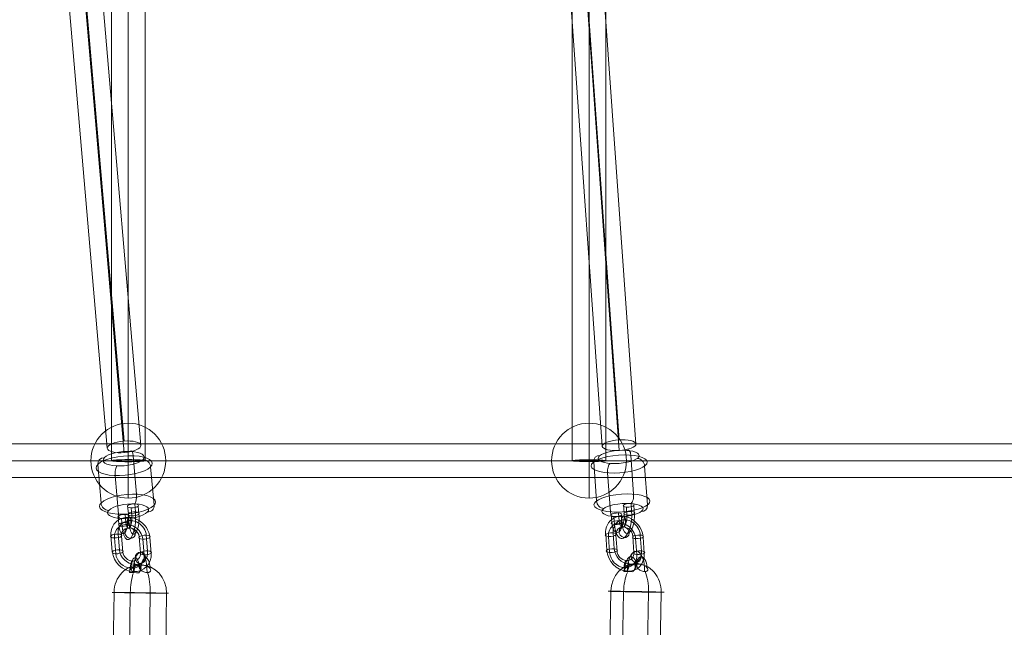
# Model space of a CAD drawing. Units: millimetres. Extents: x -1137 to 7862, y -4664 to 4513.
# Drawn here: x 4365 to 4891, y -1331 to -1006 of the extents above; entities that cross this region are included whole.
import ezdxf

# ---------------------------------------------------------------- set-up
doc = ezdxf.new("R2010")
doc.units = ezdxf.units.MM
doc.header["$MEASUREMENT"] = 0
for name, color, linetype, lineweight in [('Level 25', 7, 'Continuous', 0), ('Level 26', 7, 'Continuous', 0), ('Level 27', 7, 'Continuous', 0), ('Level 28', 7, 'Continuous', 0)]:
    doc.layers.add(name, color=color, linetype=linetype, lineweight=lineweight)

# ---------------------------------------------------------------- blocks, each defined once
blk = doc.blocks.new('Smart Solid_142')
at = {"layer": 'Level 28', "color": 7, "lineweight": 13}
for p, q in [((-0.000905, -0.01625), (-0.000905, 0.01625)), ((-0.000005, -0.016205), (-0.000005, 0.016295)), ((-0.000005, -0.016295), (-0.000005, 0.016205)), ((0.000895, -0.01625), (0.000895, 0.01625))]:
    blk.add_line(p, q, dxfattribs=at)
at = {"layer": 'Level 28', "color": 7, "lineweight": 13, "extrusion": (0, 0, -1)}
for centre in [(-0.000005, 0.01625), (-0.000005, -0.01625)]:
    blk.add_ellipse(centre, major_axis=(-0.0009, 0), ratio=0.050119, dxfattribs=at)
blk = doc.blocks.new('Smart Solid_143')
at = {"layer": 'Level 28', "color": 7, "lineweight": 13}
for p, q in [((-0.0009, -0.01625), (-0.0009, 0.01625)), ((0, -0.016194), (0, 0.016306)), ((0, -0.016306), (0, 0.016194)), ((0.0009, -0.01625), (0.0009, 0.01625))]:
    blk.add_line(p, q, dxfattribs=at)
at = {"layer": 'Level 28', "color": 7, "lineweight": 13, "extrusion": (0, 0, -1)}
for centre in [(0, 0.01625), (0, -0.01625)]:
    blk.add_ellipse(centre, major_axis=(-0.0009, 0), ratio=0.06244, dxfattribs=at)
blk = doc.blocks.new('SPHERE_64')
at = {"layer": 'Level 26', "color": 253, "lineweight": 13}
for p, q in [((0.598198, 0.010292), (0.598198, 0.014292)), ((0.596198, 0.012292), (0.600198, 0.012292)), ((0.596198, 0.012292), (0.600198, 0.012292))]:
    blk.add_line(p, q, dxfattribs=at)
at = {"layer": 'Level 26', "color": 253, "lineweight": 13, "extrusion": (0, 0, -1)}
blk.add_arc((-0.598198, 0.012292), 0.002, 0, 180, dxfattribs=at)
at = {"layer": 'Level 26', "color": 253, "lineweight": 13}
blk.add_arc((0.598198, 0.012292), 0.002, 180, 0, dxfattribs=at)
blk = doc.blocks.new('Feature Solid_386')
at = {"layer": 'Level 26', "color": 253, "lineweight": 13}
blk.add_blockref('SPHERE_64', (-0.598203, -0.012295), dxfattribs=at)
blk = doc.blocks.new('SPHERE_67')
at = {"layer": 'Level 26', "color": 253, "lineweight": 13}
for p, q in [((0.598198, 0.010292), (0.598198, 0.014292)), ((0.596198, 0.012292), (0.600198, 0.012292)), ((0.596198, 0.012292), (0.600198, 0.012292))]:
    blk.add_line(p, q, dxfattribs=at)
at = {"layer": 'Level 26', "color": 253, "lineweight": 13, "extrusion": (0, 0, -1)}
blk.add_arc((-0.598198, 0.012292), 0.002, 0, 180, dxfattribs=at)
at = {"layer": 'Level 26', "color": 253, "lineweight": 13}
blk.add_arc((0.598198, 0.012292), 0.002, 180, 0, dxfattribs=at)
blk = doc.blocks.new('Feature Solid_389')
at = {"layer": 'Level 26', "color": 253, "lineweight": 13}
blk.add_blockref('SPHERE_67', (-0.598201, -0.012295), dxfattribs=at)
blk = doc.blocks.new('CONE_229')
at = {"layer": 'Level 26', "color": 253, "lineweight": 13}
for p, q in [((0.078539, 0.07659, -0.059505), (0.078289, 0.078527, -0.060173)), ((0.08031, 0.076875, -0.060281), (0.08006, 0.078812, -0.060948)), ((0.079443, 0.075964, -0.059598), (0.079193, 0.077902, -0.060266)), ((0.081214, 0.076249, -0.060373), (0.080964, 0.078186, -0.061041))]:
    blk.add_line(p, q, dxfattribs=at)
blk = doc.blocks.new('ROUNDE_159')
at = {"layer": 'Level 26', "color": 253, "lineweight": 13, "extrusion": (-0.329103, -0.345353, -0.878876)}
blk.add_ellipse((0.079876, 0.076419, -0.059939), major_axis=(0.001405, 0, -0.000526), ratio=0.345353, dxfattribs=at)
for centre, major_axis, ratio, start_param, end_param in [((0.080195, 0.076753, -0.06019), (0, -0.000372, 0.000146), 0.329118, 4.337974, 5.908771), ((0.080857, 0.076294, -0.060257), (-0.00029, 0.000276, 0), 0.87887, 2.380261, 3.951057)]:
    blk.add_ellipse(centre, major_axis=major_axis, ratio=ratio, start_param=start_param, end_param=end_param, dxfattribs=at)
at = {"layer": 'Level 26', "color": 253, "lineweight": 13, "extrusion": (0.329103, 0.345353, 0.878876)}
for centre, major_axis, ratio, start_param, end_param in [((0.078896, 0.076544, -0.059621), (0.00029, -0.000276, 0), 0.87887, 3.902925, 5.473721), ((0.079558, 0.076085, -0.059689), (0, 0.000372, -0.000146), 0.329118, 1.945211, 3.516007)]:
    blk.add_ellipse(centre, major_axis=major_axis, ratio=ratio, start_param=start_param, end_param=end_param, dxfattribs=at)
blk.add_ellipse((0.079922, 0.076067, -0.059818), major_axis=(0.00103, 0, -0.000386), ratio=0.345353, dxfattribs=at)
at = {"layer": 'Level 26', "color": 253, "lineweight": 13}
blk.add_blockref('CONE_229', (0, 0), dxfattribs=at)
blk = doc.blocks.new('ROUNDE_158')
at = {"layer": 'Level 26', "color": 253, "lineweight": 13, "extrusion": (-0.329103, -0.345353, -0.878876)}
blk.add_ellipse((0.079581, 0.078709, -0.060728), major_axis=(-0.00103, 0, 0.000386), ratio=0.345353, dxfattribs=at)
at = {"layer": 'Level 26', "color": 253, "lineweight": 13, "extrusion": (0.329103, 0.345353, 0.878876)}
for centre, major_axis, ratio, start_param, end_param in [((0.079945, 0.078691, -0.060857), (0, 0.000372, -0.000146), 0.329118, 5.086804, 6.6576), ((0.080607, 0.078232, -0.060925), (0.00029, -0.000276, 0), 0.87887, 0.761332, 2.332128)]:
    blk.add_ellipse(centre, major_axis=major_axis, ratio=ratio, start_param=start_param, end_param=end_param, dxfattribs=at)
blk.add_ellipse((0.079626, 0.078357, -0.060607), major_axis=(-0.001405, 0, 0.000526), ratio=0.345353, dxfattribs=at)
at = {"layer": 'Level 26', "color": 253, "lineweight": 13, "extrusion": (-0.329103, -0.345353, -0.878876)}
for centre, major_axis, ratio, start_param, end_param in [((0.078646, 0.078482, -0.060289), (-0.00029, 0.000276, 0), 0.87887, 5.521853, 7.09265), ((0.079308, 0.078023, -0.060357), (0, -0.000372, 0.000146), 0.329118, 1.196382, 2.767178)]:
    blk.add_ellipse(centre, major_axis=major_axis, ratio=ratio, start_param=start_param, end_param=end_param, dxfattribs=at)
at = {"layer": 'Level 26', "color": 253, "lineweight": 13}
blk.add_blockref('ROUNDE_159', (0, 0), dxfattribs=at)
blk = doc.blocks.new('Feature Solid_477')
at = {"layer": 'Level 26', "color": 253, "lineweight": 13}
blk.add_blockref('ROUNDE_158', (-0.079756, -0.077388, 0.060275), dxfattribs=at)
blk = doc.blocks.new('Smart Solid_196')
at = {"layer": 'Level 26', "color": 253, "lineweight": 13}
for p, q in [((0.000412, -0.000348, -0.000018), (0.000361, 0.000049, -0.000154)), ((-0.000456, -0.000494, 0.000365), (-0.000405, -0.00089, 0.000501)), ((-0.000102, -0.000437, 0.00021), (-0.000051, -0.000833, 0.000346)), ((0.000058, -0.000405, 0.000137), (0.000007, -0.000008, 0.000001)), ((0.000239, -0.00053, 0.000119), (0.000187, -0.000133, -0.000018)), ((0.000593, -0.000473, -0.000036), (0.000542, -0.000077, -0.000173)), ((-0.000275, -0.000619, 0.000346), (-0.000224, -0.001015, 0.000483)), ((0.000079, -0.000562, 0.000191), (0.00013, -0.000959, 0.000328))]:
    blk.add_line(p, q, dxfattribs=at)
at = {"layer": 'Level 26', "color": 253, "lineweight": 13, "extrusion": (0.329103, 0.345353, 0.878876)}
for centre, major_axis in [((-0.000225, -0.000251, 0.000183), (0, -0.000745, 0.000293)), ((0.000043, -0.000285, 0.000096), (0, -0.001024, 0.000402)), ((0.000043, -0.000285, 0.000096), (0, -0.000465, 0.000183)), ((0.00031, -0.000319, 0.000009), (0, -0.000745, 0.000293))]:
    blk.add_ellipse(centre, major_axis=major_axis, ratio=0.329106, start_param=1.945206, end_param=5.086799, dxfattribs=at)
for centre, major_axis, ratio in [((-0.000048, 0.000419, -0.000147), (0.000217, -0.000207), 0.878876), ((0.000274, -0.000042, -0.000086), (0.000281, 0, -0.000105), 0.34535), ((-0.000189, -0.000528, 0.000278), (0.000281, 0, -0.000105), 0.34535), ((-0.000137, -0.000924, 0.000415), (0.000281, 0, -0.000105), 0.34535)]:
    blk.add_ellipse(centre, major_axis=major_axis, ratio=ratio, dxfattribs=at)
at = {"layer": 'Level 26', "color": 253, "lineweight": 13, "extrusion": (-0.329103, -0.345353, -0.878876)}
for centre in [(0.000274, -0.000042, -0.000086), (0.000325, -0.000439, 0.000051)]:
    blk.add_ellipse(centre, major_axis=(0.000281, 0, -0.000105), ratio=0.34535, dxfattribs=at)
blk = doc.blocks.new('Smart Solid_197')
at = {"layer": 'Level 26', "color": 253, "lineweight": 13}
for p, q in [((-0.000578, 0.000678, -0.000027), (0.000214, 0.000575, -0.0003)), ((-0.000521, 0.001032, -0.000182), (0.000271, 0.00093, -0.000455)), ((-0.000396, 0.000851, -0.000163), (0.000396, 0.000749, -0.000436)), ((-0.000453, 0.000497, -0.000008), (0.00034, 0.000395, -0.000281)), ((0.000453, -0.000497, 0.000008), (-0.00034, -0.000395, 0.000281)), ((0.000396, -0.000851, 0.000163), (-0.000396, -0.000749, 0.000436)), ((0.000521, -0.001032, 0.000182), (-0.000271, -0.00093, 0.000455)), ((0.000578, -0.000678, 0.000027), (-0.000214, -0.000575, 0.0003))]:
    blk.add_line(p, q, dxfattribs=at)
at = {"layer": 'Level 26', "color": 253, "lineweight": 13, "extrusion": (-0.345353, -0.329095, -0.878879)}
for centre, major_axis, start_param, end_param in [((-0.000396, 0.000051, 0.000137), (-0.000759, 0.000796), 3.902891, 7.044483), ((-0.000487, -0.000036, 0.000205), (-0.000552, 0.000579), 3.902891, 7.044483), ((-0.000305, 0.000138, 0.000068), (-0.000552, 0.000579), 3.902891, 7.044483), ((-0.000396, 0.000051, 0.000137), (-0.000345, 0.000362), 3.902891, 7.044483), ((0.000305, -0.000138, -0.000068), (-0.000552, 0.000579), 0.761298, 3.902891), ((0.000396, -0.000051, -0.000137), (-0.000759, 0.000796), 0.761298, 3.902891), ((0.000487, 0.000036, -0.000205), (-0.000552, 0.000579), 0.761298, 3.902891), ((0.000396, -0.000051, -0.000137), (-0.000345, 0.000362), 0.761298, 3.902891)]:
    blk.add_ellipse(centre, major_axis=major_axis, ratio=0.878879, start_param=start_param, end_param=end_param, dxfattribs=at)
for centre, major_axis, ratio in [((-0.000487, 0.000765, -0.000095), (0, -0.000281, 0.000105), 0.345353), ((0.000305, 0.000662, -0.000368), (0, -0.000281, 0.000105), 0.345353), ((0.000305, 0.000662, -0.000368), (0, -0.000281, 0.000105), 0.345353), ((-0.001101, 0.000142, 0.000379), (0.000279, 0, -0.00011), 0.329095)]:
    blk.add_ellipse(centre, major_axis=major_axis, ratio=ratio, dxfattribs=at)
at = {"layer": 'Level 26', "color": 253, "lineweight": 13, "extrusion": (0.345353, 0.329095, 0.878879)}
for centre, major_axis, ratio in [((-0.000305, -0.000662, 0.000368), (0, 0.000281, -0.000105), 0.345353), ((-0.000305, -0.000662, 0.000368), (0, 0.000281, -0.000105), 0.345353), ((0.000487, -0.000765, 0.000095), (0, 0.000281, -0.000105), 0.345353), ((0.001101, -0.000142, -0.000379), (-0.000279, 0, 0.00011), 0.329095)]:
    blk.add_ellipse(centre, major_axis=major_axis, ratio=ratio, dxfattribs=at)
blk = doc.blocks.new('CONE_230')
at = {"layer": 'Level 26', "color": 253, "lineweight": 13}
for p, q in [((0.079659, 0.073437, -0.065664), (0.079372, 0.075417, -0.066258)), ((0.081433, 0.073646, -0.066599), (0.081146, 0.075626, -0.067192)), ((0.080374, 0.072837, -0.065788), (0.080087, 0.074817, -0.066381)), ((0.082147, 0.073046, -0.066723), (0.08186, 0.075026, -0.067316))]:
    blk.add_line(p, q, dxfattribs=at)
blk = doc.blocks.new('ROUNDE_161')
at = {"layer": 'Level 26', "color": 253, "lineweight": 13, "extrusion": (-0.413075, -0.315729, -0.854216)}
blk.add_ellipse((0.080903, 0.073241, -0.066193), major_axis=(0.00135, 0, -0.000653), ratio=0.315729, dxfattribs=at)
at = {"layer": 'Level 26', "color": 253, "lineweight": 13, "extrusion": (0.413075, 0.315729, 0.854216)}
for centre, major_axis, ratio, start_param, end_param in [((0.079991, 0.073385, -0.065805), (0.000243, -0.000318, 0), 0.854209, 4.059791, 5.630587), ((0.080515, 0.072944, -0.065896), (0, 0.000375, -0.000139), 0.413089, 1.924838, 3.495635)]:
    blk.add_ellipse(centre, major_axis=major_axis, ratio=ratio, start_param=start_param, end_param=end_param, dxfattribs=at)
blk.add_ellipse((0.080956, 0.072881, -0.066086), major_axis=(0.00099, 0, -0.000479), ratio=0.315729, dxfattribs=at)
at = {"layer": 'Level 26', "color": 253, "lineweight": 13, "extrusion": (-0.413075, -0.315729, -0.854216)}
for centre, major_axis, ratio, start_param, end_param in [((0.081292, 0.073538, -0.066491), (0, -0.000375, 0.000139), 0.413089, 4.358347, 5.929143), ((0.081816, 0.073098, -0.066582), (-0.000243, 0.000318, 0), 0.854209, 2.223394, 3.79419)]:
    blk.add_ellipse(centre, major_axis=major_axis, ratio=ratio, start_param=start_param, end_param=end_param, dxfattribs=at)
at = {"layer": 'Level 26', "color": 253, "lineweight": 13}
blk.add_blockref('CONE_230', (0, 0), dxfattribs=at)
blk = doc.blocks.new('ROUNDE_160')
at = {"layer": 'Level 26', "color": 253, "lineweight": 13, "extrusion": (-0.413075, -0.315729, -0.854216)}
blk.add_ellipse((0.080564, 0.075582, -0.066895), major_axis=(-0.00099, 0, 0.000479), ratio=0.315729, dxfattribs=at)
at = {"layer": 'Level 26', "color": 253, "lineweight": 13, "extrusion": (0.413075, 0.315729, 0.854216)}
for centre, major_axis, ratio, start_param, end_param in [((0.081005, 0.075519, -0.067084), (0, 0.000375, -0.000139), 0.413089, 5.066431, 6.637227), ((0.081529, 0.075078, -0.067175), (0.000243, -0.000318, 0), 0.854209, 0.918198, 2.488995)]:
    blk.add_ellipse(centre, major_axis=major_axis, ratio=ratio, start_param=start_param, end_param=end_param, dxfattribs=at)
blk.add_ellipse((0.080616, 0.075222, -0.066787), major_axis=(-0.00135, 0, 0.000653), ratio=0.315729, dxfattribs=at)
at = {"layer": 'Level 26', "color": 253, "lineweight": 13, "extrusion": (-0.413075, -0.315729, -0.854216)}
for centre, major_axis, ratio, start_param, end_param in [((0.079704, 0.075365, -0.066399), (-0.000243, 0.000318, 0), 0.854209, 5.364987, 6.935783), ((0.080228, 0.074925, -0.066489), (0, -0.000375, 0.000139), 0.413089, 1.216754, 2.787551)]:
    blk.add_ellipse(centre, major_axis=major_axis, ratio=ratio, start_param=start_param, end_param=end_param, dxfattribs=at)
at = {"layer": 'Level 26', "color": 253, "lineweight": 13}
blk.add_blockref('ROUNDE_161', (0, 0), dxfattribs=at)
blk = doc.blocks.new('Feature Solid_478')
at = {"layer": 'Level 26', "color": 253, "lineweight": 13}
blk.add_blockref('ROUNDE_160', (-0.080764, -0.074231, 0.066492), dxfattribs=at)
blk = doc.blocks.new('Smart Solid_198')
at = {"layer": 'Level 26', "color": 253, "lineweight": 13}
for p, q in [((0.000495, -0.0004, -0.000091), (0.000436, 0.000005, -0.000213)), ((-0.000483, -0.000469, 0.000407), (-0.000424, -0.000874, 0.000528)), ((-0.000128, -0.000427, 0.00022), (-0.000069, -0.000832, 0.000341)), ((0.00014, -0.000442, 0.000096), (0.000082, -0.000037, -0.000026)), ((0.000283, -0.000562, 0.000071), (0.000225, -0.000157, -0.000051)), ((0.000638, -0.00052, -0.000116), (0.000579, -0.000115, -0.000238)), ((-0.00034, -0.000589, 0.000382), (-0.000281, -0.000994, 0.000503)), ((0.000015, -0.000547, 0.000195), (0.000074, -0.000952, 0.000316))]:
    blk.add_line(p, q, dxfattribs=at)
at = {"layer": 'Level 26', "color": 253, "lineweight": 13, "extrusion": (0.413075, 0.315729, 0.854216)}
for centre, major_axis in [((-0.000201, -0.000253, 0.00019), (0, -0.00075, 0.000277)), ((0.000048, -0.000292, 0.000085), (0, -0.001032, 0.000381)), ((0.000048, -0.000292, 0.000085), (0, -0.000469, 0.000173)), ((0.000297, -0.000331, -0.000021), (0, -0.00075, 0.000277))]:
    blk.add_ellipse(centre, major_axis=major_axis, ratio=0.413078, start_param=1.924832, end_param=5.066425, dxfattribs=at)
for centre, major_axis, ratio in [((-0.000056, 0.000428, -0.000131), (0.000182, -0.000238), 0.854216), ((0.000331, -0.000076, -0.000132), (0.00027, 0, -0.000131), 0.315726), ((-0.000234, -0.000508, 0.000301), (0.00027, 0, -0.000131), 0.315726), ((-0.000175, -0.000913, 0.000422), (0.00027, 0, -0.000131), 0.315726)]:
    blk.add_ellipse(centre, major_axis=major_axis, ratio=ratio, dxfattribs=at)
at = {"layer": 'Level 26', "color": 253, "lineweight": 13, "extrusion": (-0.413075, -0.315729, -0.854216)}
for centre in [(0.000331, -0.000076, -0.000132), (0.000389, -0.000481, -0.00001)]:
    blk.add_ellipse(centre, major_axis=(0.00027, 0, -0.000131), ratio=0.315726, dxfattribs=at)
blk = doc.blocks.new('Smart Solid_199')
at = {"layer": 'Level 26', "color": 253, "lineweight": 13}
for p, q in [((-0.00059, 0.000616, -0.00008), (0.00022, 0.000499, -0.000323)), ((-0.000549, 0.000971, -0.000267), (0.000262, 0.000854, -0.00051)), ((-0.000429, 0.000828, -0.000242), (0.000382, 0.000711, -0.000485)), ((-0.00047, 0.000473, -0.000055), (0.00034, 0.000356, -0.000298)), ((0.00047, -0.000473, 0.000055), (-0.00034, -0.000356, 0.000298)), ((0.00059, -0.000616, 0.00008), (-0.00022, -0.000499, 0.000323)), ((0.000429, -0.000828, 0.000242), (-0.000382, -0.000711, 0.000485)), ((0.000549, -0.000971, 0.000267), (-0.000262, -0.000854, 0.00051))]:
    blk.add_line(p, q, dxfattribs=at)
at = {"layer": 'Level 26', "color": 253, "lineweight": 13, "extrusion": (-0.315729, -0.413068, -0.854219)}
for centre, major_axis, start_param, end_param in [((-0.000405, 0.000059, 0.000121), (-0.000874, 0.000668), 4.059766, 7.201358), ((-0.000486, -0.000047, 0.000202), (-0.000636, 0.000486), 4.059766, 7.201358), ((-0.000324, 0.000165, 0.00004), (-0.000636, 0.000486), 4.059766, 7.201358), ((0.000405, -0.000059, -0.000121), (-0.000874, 0.000668), 0.918173, 4.059766), ((0.000486, 0.000047, -0.000202), (-0.000636, 0.000486), 0.918173, 4.059766), ((-0.000405, 0.000059, 0.000121), (-0.000397, 0.000304), 4.059766, 7.201358), ((0.000324, -0.000165, -0.00004), (-0.000636, 0.000486), 0.918173, 4.059766), ((0.000405, -0.000059, -0.000121), (-0.000397, 0.000304), 0.918173, 4.059766)]:
    blk.add_ellipse(centre, major_axis=major_axis, ratio=0.854219, start_param=start_param, end_param=end_param, dxfattribs=at)
for centre, major_axis, ratio in [((-0.000509, 0.000722, -0.000161), (0, -0.00027, 0.000131), 0.315729), ((0.000301, 0.000605, -0.000404), (0, -0.00027, 0.000131), 0.315729), ((0.000301, 0.000605, -0.000404), (0, -0.00027, 0.000131), 0.315729), ((-0.001125, 0.000163, 0.000337), (0.000281, 0, -0.000104), 0.413068)]:
    blk.add_ellipse(centre, major_axis=major_axis, ratio=ratio, dxfattribs=at)
at = {"layer": 'Level 26', "color": 253, "lineweight": 13, "extrusion": (0.315729, 0.413068, 0.854219)}
for centre, major_axis, ratio in [((-0.000301, -0.000605, 0.000404), (0, 0.00027, -0.000131), 0.315729), ((-0.000301, -0.000605, 0.000404), (0, 0.00027, -0.000131), 0.315729), ((0.000509, -0.000722, 0.000161), (0, 0.00027, -0.000131), 0.315729), ((0.001125, -0.000163, -0.000337), (-0.000281, 0, 0.000104), 0.413068)]:
    blk.add_ellipse(centre, major_axis=major_axis, ratio=ratio, dxfattribs=at)
blk = doc.blocks.new('Smart Solid_204')
at = {"layer": 'Level 27', "color": 7, "lineweight": 13}
for p, q in [((-0.001934, -0.011988), (0.000143, 0.012123)), ((-0.001037, -0.011747), (0.00104, 0.012364)), ((-0.001037, -0.012365), (0.00104, 0.011746)), ((-0.00014, -0.012124), (0.001937, 0.011987))]:
    blk.add_line(p, q, dxfattribs=at)
at = {"layer": 'Level 27', "color": 7, "lineweight": 13, "extrusion": (0, 0, -1)}
for centre in [(0.00104, 0.012055), (-0.001037, -0.012056)]:
    blk.add_ellipse(centre, major_axis=(-0.000897, 0.000077), ratio=0.341963, dxfattribs=at)
blk = doc.blocks.new('Smart Solid_205')
at = {"layer": 'Level 27', "color": 7, "lineweight": 13}
for p, q in [((-0.000857, -0.011727), (0.000855, 0.012292)), ((-0.001754, -0.011951), (-0.000043, 0.012068)), ((-0.000857, -0.012291), (0.000855, 0.011728)), ((0.000041, -0.012066), (0.001753, 0.011952))]:
    blk.add_line(p, q, dxfattribs=at)
at = {"layer": 'Level 27', "color": 7, "lineweight": 13, "extrusion": (0, 0, -1)}
for centre in [(0.000855, 0.01201), (-0.000857, -0.012009)]:
    blk.add_ellipse(centre, major_axis=(-0.000898, 0.000064), ratio=0.312777, dxfattribs=at)
blk = doc.blocks.new('Smart Solid_210')
at = {"layer": 'Level 26', "color": 253, "lineweight": 13}
for p, q in [((-0.002584, 0.001321, -0.000469), (0.000416, 0.001324, -0.000473)), ((-0.002592, 0.000502, -0.000177), (0.000408, 0.000505, -0.000181)), ((-0.002577, -0.000502, 0.000182), (0.000423, -0.000498, 0.000177)), ((-0.002585, -0.00132, 0.000474), (0.000415, -0.001317, 0.00047))]:
    blk.add_line(p, q, dxfattribs=at)
at = {"layer": 'Level 26', "color": 253, "lineweight": 13, "extrusion": (0.000897766, 0.336224, 0.941782)}
blk.add_ellipse((-0.002585, 0, 0.000002), major_axis=(0.000002, -0.001413, 0.000504), ratio=0.004649, dxfattribs=at)
at = {"layer": 'Level 26', "color": 253, "lineweight": 13, "extrusion": (-0.000897766, -0.336224, -0.941782)}
for centre, major_axis, ratio in [((0.000415, 0.000004, -0.000002), (0.000002, -0.001413, 0.000504), 0.004649), ((0.002287, 0.000027, -0.000012), (-0.0003, 0.000001), 0.941782)]:
    blk.add_ellipse(centre, major_axis=major_axis, ratio=ratio, dxfattribs=at)
for centre, major_axis, ratio, start_param, end_param in [((0.000415, 0.000004, -0.000002), (-0.0015, -0.000019, 0.000008), 0.93475, 1.583881, 3.154678), ((0.001487, 0.000293, -0.000106), (0.0008, 0, -0.000001), 0.336224, 4.873434, 7.573626), ((0.000415, 0.000004, -0.000002), (0.0015, -0.000001, -0.000001), 0.355275, 4.707416, 5.461693), ((0.001487, 0.000027, -0.000011), (0.0011, 0, -0.000001), 0.336224, 4.713342, 7.839092), ((0.001487, -0.000239, 0.000084), (0.0008, 0, -0.000001), 0.336224, 4.875743, 7.571229), ((0.000415, 0.000004, -0.000002), (0.0015, -0.000001, -0.000001), 0.355275, 6.015514, 6.278212), ((0.001487, 0.000027, -0.000011), (0.0005, 0, 0), 0.336224, 5.559873, 6.903182)]:
    blk.add_ellipse(centre, major_axis=major_axis, ratio=ratio, start_param=start_param, end_param=end_param, dxfattribs=at)
at = {"layer": 'Level 26', "color": 253, "lineweight": 13, "extrusion": (0.000897766, 0.336224, 0.941782)}
for major_axis, ratio, start_param, end_param in [((0.0015, 0.000019, -0.000008), 0.93475, 4.699304, 6.2701), ((-0.0015, 0.000001, 0.000001), 0.355275, 2.995064, 3.146566), ((-0.0015, 0.000001, 0.000001), 0.355275, 1.57577, 2.383791)]:
    blk.add_ellipse((0.000415, 0.000004, -0.000002), major_axis=major_axis, ratio=ratio, start_param=start_param, end_param=end_param, dxfattribs=at)
at = {"layer": 'Level 26', "color": 253, "lineweight": 13}
for points, knots in [([(0.001488, 0.000558, -0.000201), (0.001514, 0.000565, -0.000203), (0.001542, 0.000564, -0.000203), (0.001569, 0.000557, -0.0002), (0.001608, 0.000548, -0.000197), (0.001646, 0.000527, -0.00019), (0.001681, 0.000498, -0.00018), (0.001717, 0.000469, -0.000169), (0.001749, 0.000432, -0.000156), (0.001777, 0.000389, -0.00014), (0.001797, 0.000357, -0.000129), (0.001815, 0.000322, -0.000117), (0.00183, 0.000284, -0.000103), (0.001837, 0.000264, -0.000096), (0.001844, 0.000243, -0.000089), (0.00185, 0.000221, -0.000081), (0.001854, 0.000205, -0.000075), (0.001857, 0.000188, -0.000069), (0.001859, 0.000171, -0.000063), (0.001861, 0.000158, -0.000058), (0.001862, 0.000146, -0.000054), (0.001862, 0.000134, -0.00005), (0.001862, 0.000122, -0.000045), (0.001861, 0.000111, -0.000041), (0.00186, 0.000101, -0.000038), (0.001858, 0.000087, -0.000033), (0.001855, 0.000076, -0.000029), (0.001851, 0.000066, -0.000025), (0.001844, 0.000048, -0.000019), (0.001835, 0.000034, -0.000014), (0.001824, 0.000024, -0.00001), (0.001802, 0.000002, -0.000002), (0.001773, -0.000009, 0.000002), (0.001741, -0.000013, 0.000003), (0.001706, -0.000016, 0.000004), (0.001666, -0.000011, 0.000002), (0.001623, 0.000006, -0.000004), (0.001592, 0.000018, -0.000008), (0.001559, 0.000037, -0.000015), (0.001527, 0.000063, -0.000024), (0.001513, 0.000074, -0.000028), (0.0015, 0.000085, -0.000032), (0.001488, 0.000099, -0.000037)], [0, 0, 0, 0, 0.080781, 0.080781, 0.080781, 0.195618, 0.195618, 0.195618, 0.312912, 0.312912, 0.312912, 0.398094, 0.398094, 0.398094, 0.441806, 0.441806, 0.441806, 0.473855, 0.473855, 0.473855, 0.497071, 0.497071, 0.497071, 0.520367, 0.520367, 0.520367, 0.551801, 0.551801, 0.551801, 0.611116, 0.611116, 0.611116, 0.73407, 0.73407, 0.73407, 0.865258, 0.865258, 0.865258, 0.961366, 0.961366, 0.961366, 1, 1, 1, 1]), ([(0.001899, -0.000082, 0.000028), (0.001899, -0.00007, 0.000023), (0.001899, -0.000058, 0.000019), (0.001899, -0.000047, 0.000015), (0.001899, -0.000037, 0.000011), (0.001898, -0.000027, 0.000008), (0.001896, -0.000018, 0.000005), (0.001894, -0.000003, -0.000001), (0.00189, 0.000009, -0.000005), (0.001886, 0.000019, -0.000009), (0.001878, 0.00004, -0.000016), (0.001867, 0.000053, -0.000021), (0.001853, 0.000062, -0.000024), (0.00183, 0.000078, -0.000029), (0.001801, 0.000082, -0.000031), (0.001767, 0.000074, -0.000028), (0.001739, 0.000068, -0.000026), (0.001707, 0.000054, -0.000021), (0.001675, 0.00003, -0.000012), (0.001651, 0.000012, -0.000006), (0.001626, -0.000012, 0.000003), (0.001603, -0.000042, 0.000013), (0.001584, -0.000065, 0.000022), (0.001566, -0.000093, 0.000032), (0.00155, -0.000124, 0.000043), (0.001538, -0.00015, 0.000052), (0.001526, -0.000178, 0.000062), (0.001518, -0.000207, 0.000073), (0.00151, -0.000237, 0.000083), (0.001504, -0.000268, 0.000094), (0.001502, -0.000297, 0.000105), (0.0015, -0.000323, 0.000114), (0.001502, -0.000349, 0.000123), (0.001506, -0.000372, 0.000131), (0.001509, -0.000394, 0.000139), (0.001516, -0.000414, 0.000146), (0.001524, -0.000431, 0.000152), (0.001533, -0.000449, 0.000159), (0.001544, -0.000464, 0.000164), (0.001556, -0.000475, 0.000168), (0.001569, -0.000488, 0.000173), (0.001585, -0.000497, 0.000176), (0.001601, -0.000501, 0.000177), (0.001625, -0.000508, 0.00018), (0.001651, -0.000506, 0.000179), (0.001675, -0.000497, 0.000176), (0.001708, -0.000486, 0.000172), (0.001739, -0.000463, 0.000164), (0.001767, -0.000432, 0.000153), (0.001796, -0.000401, 0.000142), (0.001821, -0.000362, 0.000127), (0.001842, -0.000317, 0.000111), (0.001856, -0.000287, 0.000101), (0.001868, -0.000253, 0.000089), (0.001878, -0.000217, 0.000076), (0.001883, -0.000197, 0.000068), (0.001888, -0.000175, 0.000061), (0.001891, -0.000153, 0.000053), (0.001894, -0.000137, 0.000047), (0.001896, -0.00012, 0.000041), (0.001898, -0.000102, 0.000035), (0.001898, -0.000096, 0.000032), (0.001899, -0.000089, 0.00003), (0.001899, -0.000082, 0.000028)], [0, 0, 0, 0, 0.016412, 0.016412, 0.016412, 0.032717, 0.032717, 0.032717, 0.061376, 0.061376, 0.061376, 0.121314, 0.121314, 0.121314, 0.223226, 0.223226, 0.223226, 0.306126, 0.306126, 0.306126, 0.367928, 0.367928, 0.367928, 0.416772, 0.416772, 0.416772, 0.457313, 0.457313, 0.457313, 0.498169, 0.498169, 0.498169, 0.534358, 0.534358, 0.534358, 0.569148, 0.569148, 0.569148, 0.606094, 0.606094, 0.606094, 0.648209, 0.648209, 0.648209, 0.711304, 0.711304, 0.711304, 0.794527, 0.794527, 0.794527, 0.879458, 0.879458, 0.879458, 0.936543, 0.936543, 0.936543, 0.968054, 0.968054, 0.968054, 0.991044, 0.991044, 0.991044, 1, 1, 1, 1])]:
    blk.add_open_spline(points, degree=3, knots=knots, dxfattribs=at)
blk.add_open_spline([(0.001488, 0.000558, -0.000201), (0.001488, 0.000405, -0.000146), (0.001488, 0.000252, -0.000091), (0.001488, 0.000099, -0.000037)], degree=3, dxfattribs=at)
blk = doc.blocks.new('Smart Solid_211')
at = {"layer": 'Level 26', "color": 253, "lineweight": 13}
for p, q in [((-0.002582, 0.001213, -0.000577), (0.000418, 0.001222, -0.000573)), ((-0.002597, 0.000598, -0.000289), (0.000403, 0.000607, -0.000284)), ((-0.002573, -0.000606, 0.000277), (0.000427, -0.000597, 0.000282)), ((-0.002587, -0.001221, 0.000566), (0.000413, -0.001212, 0.000571))]:
    blk.add_line(p, q, dxfattribs=at)
at = {"layer": 'Level 26', "color": 253, "lineweight": 13, "extrusion": (-0.002693, 0.425188, 0.905101)}
blk.add_ellipse((-0.002585, -0.000004, -0.000006), major_axis=(0.000003, -0.001358, 0.000638), ratio=0.008068, dxfattribs=at)
at = {"layer": 'Level 26', "color": 253, "lineweight": 13, "extrusion": (0.002693, -0.425188, -0.905101)}
for centre, major_axis, ratio in [((0.000415, 0.000005, -0.000001), (0.000003, -0.001358, 0.000638), 0.008068), ((0.002287, 0.000035, -0.00001), (-0.0003, -0.000002), 0.905101)]:
    blk.add_ellipse(centre, major_axis=major_axis, ratio=ratio, dxfattribs=at)
for centre, major_axis, ratio, start_param, end_param in [((0.000415, 0.000005, -0.000001), (-0.0015, -0.000027, 0.000008), 0.89625, 1.588986, 3.159782), ((0.000415, 0.000005, -0.000001), (0.0015, -0.000001, 0.000005), 0.443475, 4.703388, 5.457665), ((0.001487, 0.00028, -0.000127), (0.0008, 0, 0.000002), 0.425188, 4.869505, 7.569697), ((0.001487, 0.000034, -0.000012), (0.0011, 0, 0.000003), 0.425188, 4.709413, 7.835163), ((0.001486, -0.000212, 0.000104), (0.0008, 0, 0.000002), 0.425188, 4.871815, 7.567301), ((0.000415, 0.000005, -0.000001), (0.0015, -0.000001, 0.000005), 0.443475, 6.011486, 6.274184), ((0.001487, 0.000034, -0.000012), (0.0005, 0, 0.000001), 0.425188, 5.555944, 6.899253)]:
    blk.add_ellipse(centre, major_axis=major_axis, ratio=ratio, start_param=start_param, end_param=end_param, dxfattribs=at)
at = {"layer": 'Level 26', "color": 253, "lineweight": 13, "extrusion": (-0.002693, 0.425188, 0.905101)}
for major_axis, ratio, start_param, end_param in [((0.0015, 0.000027, -0.000008), 0.89625, 4.694199, 6.264996), ((-0.0015, 0.000001, -0.000005), 0.443475, 2.999092, 3.150594), ((-0.0015, 0.000001, -0.000005), 0.443475, 1.579797, 2.387818)]:
    blk.add_ellipse((0.000415, 0.000005, -0.000001), major_axis=major_axis, ratio=ratio, start_param=start_param, end_param=end_param, dxfattribs=at)
at = {"layer": 'Level 26', "color": 253, "lineweight": 13}
for points, knots in [([(0.001485, 0.000612, -0.000283), (0.001511, 0.000615, -0.000285), (0.001539, 0.000611, -0.000283), (0.001567, 0.000602, -0.000278), (0.001605, 0.000588, -0.000272), (0.001644, 0.000564, -0.00026), (0.001679, 0.000533, -0.000245), (0.001715, 0.000501, -0.00023), (0.001747, 0.000462, -0.000212), (0.001775, 0.000417, -0.000191), (0.001795, 0.000384, -0.000175), (0.001813, 0.000349, -0.000158), (0.001828, 0.00031, -0.00014), (0.001836, 0.00029, -0.000131), (0.001843, 0.000269, -0.000121), (0.001848, 0.000247, -0.000111), (0.001852, 0.000231, -0.000103), (0.001856, 0.000215, -0.000095), (0.001858, 0.000199, -0.000088), (0.001859, 0.000187, -0.000082), (0.00186, 0.000175, -0.000077), (0.001861, 0.000164, -0.000071), (0.001861, 0.000153, -0.000066), (0.00186, 0.000142, -0.000061), (0.001859, 0.000134, -0.000057), (0.001857, 0.000122, -0.000052), (0.001854, 0.000112, -0.000047), (0.00185, 0.000104, -0.000043), (0.001843, 0.000089, -0.000036), (0.001833, 0.000079, -0.000031), (0.001822, 0.000071, -0.000028), (0.0018, 0.000056, -0.000021), (0.001771, 0.000051, -0.000018), (0.001738, 0.000052, -0.000019), (0.001703, 0.000054, -0.00002), (0.001663, 0.000065, -0.000026), (0.00162, 0.000086, -0.000036), (0.001589, 0.000102, -0.000043), (0.001555, 0.000123, -0.000053), (0.001523, 0.000151, -0.000066), (0.00151, 0.000162, -0.000072), (0.001497, 0.000175, -0.000078), (0.001484, 0.000188, -0.000084)], [0, 0, 0, 0, 0.080781, 0.080781, 0.080781, 0.195618, 0.195618, 0.195618, 0.312912, 0.312912, 0.312912, 0.398094, 0.398094, 0.398094, 0.441806, 0.441806, 0.441806, 0.473855, 0.473855, 0.473855, 0.497071, 0.497071, 0.497071, 0.520367, 0.520367, 0.520367, 0.551801, 0.551801, 0.551801, 0.611116, 0.611116, 0.611116, 0.73407, 0.73407, 0.73407, 0.865258, 0.865258, 0.865258, 0.961366, 0.961366, 0.961366, 1, 1, 1, 1]), ([(0.0019, -0.000093, 0.000049), (0.0019, -0.000081, 0.000044), (0.0019, -0.00007, 0.000039), (0.0019, -0.00006, 0.000034), (0.001899, -0.00005, 0.000029), (0.001898, -0.000042, 0.000025), (0.001897, -0.000034, 0.000022), (0.001895, -0.000021, 0.000016), (0.001891, -0.000011, 0.000011), (0.001887, -0.000004, 0.000007), (0.001879, 0.000013, 0), (0.001868, 0.000021, -0.000004), (0.001855, 0.000026, -0.000007), (0.001832, 0.000034, -0.000011), (0.001803, 0.000032, -0.00001), (0.001769, 0.000018, -0.000003), (0.001741, 0.000007, 0.000002), (0.00171, -0.000011, 0.00001), (0.001678, -0.000039, 0.000023), (0.001654, -0.000059, 0.000033), (0.001629, -0.000085, 0.000045), (0.001606, -0.000116, 0.000059), (0.001587, -0.000141, 0.000071), (0.001569, -0.000169, 0.000084), (0.001554, -0.0002, 0.000099), (0.001541, -0.000226, 0.000111), (0.00153, -0.000254, 0.000124), (0.001521, -0.000282, 0.000137), (0.001513, -0.00031, 0.00015), (0.001507, -0.000339, 0.000164), (0.001506, -0.000367, 0.000177), (0.001504, -0.000391, 0.000188), (0.001505, -0.000415, 0.000199), (0.001509, -0.000435, 0.000209), (0.001513, -0.000455, 0.000218), (0.001519, -0.000473, 0.000227), (0.001527, -0.000487, 0.000234), (0.001536, -0.000503, 0.000241), (0.001546, -0.000515, 0.000247), (0.001558, -0.000524, 0.000251), (0.001572, -0.000534, 0.000255), (0.001588, -0.000539, 0.000258), (0.001604, -0.000541, 0.000259), (0.001627, -0.000544, 0.00026), (0.001653, -0.000538, 0.000258), (0.001677, -0.000526, 0.000252), (0.00171, -0.00051, 0.000245), (0.001741, -0.000483, 0.000232), (0.001769, -0.00045, 0.000217), (0.001797, -0.000416, 0.000201), (0.001822, -0.000374, 0.000181), (0.001843, -0.000327, 0.000159), (0.001857, -0.000295, 0.000144), (0.001869, -0.000261, 0.000128), (0.001878, -0.000225, 0.000111), (0.001884, -0.000204, 0.000102), (0.001888, -0.000183, 0.000092), (0.001892, -0.000161, 0.000081), (0.001895, -0.000145, 0.000074), (0.001897, -0.000128, 0.000066), (0.001898, -0.000112, 0.000058), (0.001899, -0.000105, 0.000055), (0.001899, -0.000099, 0.000052), (0.0019, -0.000093, 0.000049)], [0, 0, 0, 0, 0.016412, 0.016412, 0.016412, 0.032717, 0.032717, 0.032717, 0.061376, 0.061376, 0.061376, 0.121314, 0.121314, 0.121314, 0.223226, 0.223226, 0.223226, 0.306126, 0.306126, 0.306126, 0.367928, 0.367928, 0.367928, 0.416772, 0.416772, 0.416772, 0.457313, 0.457313, 0.457313, 0.498169, 0.498169, 0.498169, 0.534358, 0.534358, 0.534358, 0.569148, 0.569148, 0.569148, 0.606094, 0.606094, 0.606094, 0.648209, 0.648209, 0.648209, 0.711304, 0.711304, 0.711304, 0.794527, 0.794527, 0.794527, 0.879458, 0.879458, 0.879458, 0.936543, 0.936543, 0.936543, 0.968054, 0.968054, 0.968054, 0.991044, 0.991044, 0.991044, 1, 1, 1, 1])]:
    blk.add_open_spline(points, degree=3, knots=knots, dxfattribs=at)
blk.add_open_spline([(0.001485, 0.000612, -0.000283), (0.001484, 0.000471, -0.000217), (0.001484, 0.00033, -0.00015), (0.001484, 0.000188, -0.000084)], degree=3, dxfattribs=at)
blk = doc.blocks.new('From Surface_9')
at = {"layer": 'Level 28', "color": 7, "lineweight": 13}
for p, q in [((3362.81, -1232.54), (5292.13, -1232.54)), ((3362.81, -1241.54), (5289.43, -1241.54)), ((3362.81, -1241.54), (5294.82, -1241.54)), ((3362.81, -1250.54), (5292.13, -1250.54))]:
    blk.add_line(p, q, dxfattribs=at)
blk = doc.blocks.new('FS74')
at = {"layer": 'Level 26', "color": 253, "lineweight": 13, "extrusion": (0, 0, -1), "xscale": 10000, "yscale": 10000, "zscale": 10000}
for name, p in [('Feature Solid_386', (-1060.53, -899.97)), ('Feature Solid_389', (-1306.73, -899.97))]:
    blk.add_blockref(name, p, dxfattribs=at)
at = {"layer": 'Level 26', "color": 253, "lineweight": 13, "extrusion": (0.321209, 0.352707, 0.878876), "xscale": 10000, "yscale": 9999.999999999987, "zscale": 9999.999999999996, "rotation": 43.6198310336323}
for name, p in [('Feature Solid_477', (-1397.85, -33.58, 18.23)), ('Smart Solid_196', (-1413.62, -20.93, 11.36))]:
    blk.add_blockref(name, p, dxfattribs=at)
at = {"layer": 'Level 26', "color": 253, "lineweight": 13, "extrusion": (0.413751, 0.314842, 0.854216), "xscale": 10000.00000000001, "yscale": 9999.999999999987, "zscale": 10000, "rotation": 52.6079430103435}
for name, p in [('Feature Solid_478', (-1527.41, -427.9, 260.44)), ('Smart Solid_198', (-1545.55, -417.9, 254.36))]:
    blk.add_blockref(name, p, dxfattribs=at)
at = {"layer": 'Level 26', "color": 253, "lineweight": 13, "extrusion": (-0.321201, -0.352707, -0.878879), "xscale": 10000, "yscale": 10000, "zscale": 9999.999999999993, "rotation": 226.3808463064387}
blk.add_blockref('Smart Solid_197', (1421.34, -14.58, -7.91), dxfattribs=at)
at = {"layer": 'Level 26', "color": 253, "lineweight": 13, "extrusion": (-0.413743, -0.314843, -0.854219), "xscale": 10000, "yscale": 10000, "zscale": 9999.999999999996, "rotation": 217.3925672978094}
blk.add_blockref('Smart Solid_199', (1554.46, -412.86, -251.28), dxfattribs=at)
at = {"layer": 'Level 26', "color": 253, "lineweight": 13, "extrusion": (0.336164, -0.006408, 0.941782), "xscale": 10000, "yscale": 10000.00000000001, "zscale": 10000, "rotation": 0.1529877251938071}
blk.add_blockref('Smart Solid_210', (-954.22, -1022.15, 364.92), dxfattribs=at)
at = {"layer": 'Level 26', "color": 253, "lineweight": 13, "extrusion": (0.425153, -0.006131, 0.905101), "xscale": 10000, "yscale": 10000, "zscale": 10000, "rotation": 359.6370890349457}
blk.add_blockref('Smart Solid_211', (-954.85, -1218.07, 572.22), dxfattribs=at)
at = {"layer": 'Level 27', "color": 7, "lineweight": 13, "extrusion": (0, 0, -1), "xscale": 10000, "yscale": 10000, "zscale": 10000}
for name, p in [('Smart Solid_204', (-1047.97, -772.07)), ('Smart Solid_205', (-1314.28, -771.62))]:
    blk.add_blockref(name, p, dxfattribs=at)
at = {"layer": 'Level 28', "color": 7, "lineweight": 13, "extrusion": (0, 0, -1), "xscale": 10000, "yscale": 10000, "zscale": 10000}
for name, p in [('Smart Solid_143', (-1060.58, -737.5)), ('Smart Solid_142', (-1306.71, -737.5))]:
    blk.add_blockref(name, p, dxfattribs=at)
at = {"layer": 'Level 28', "color": 7, "lineweight": 13}
blk.add_blockref('From Surface_9', (-3362.81, 341.54), dxfattribs=at)

msp = doc.modelspace()

# ---------------------------------------------------------------- block references
at = {"layer": 'Level 25', "color": 252, "lineweight": 13}
msp.add_blockref('FS74', (3362.81, -341.54), dxfattribs=at)

doc.saveas('drawing.dxf')
